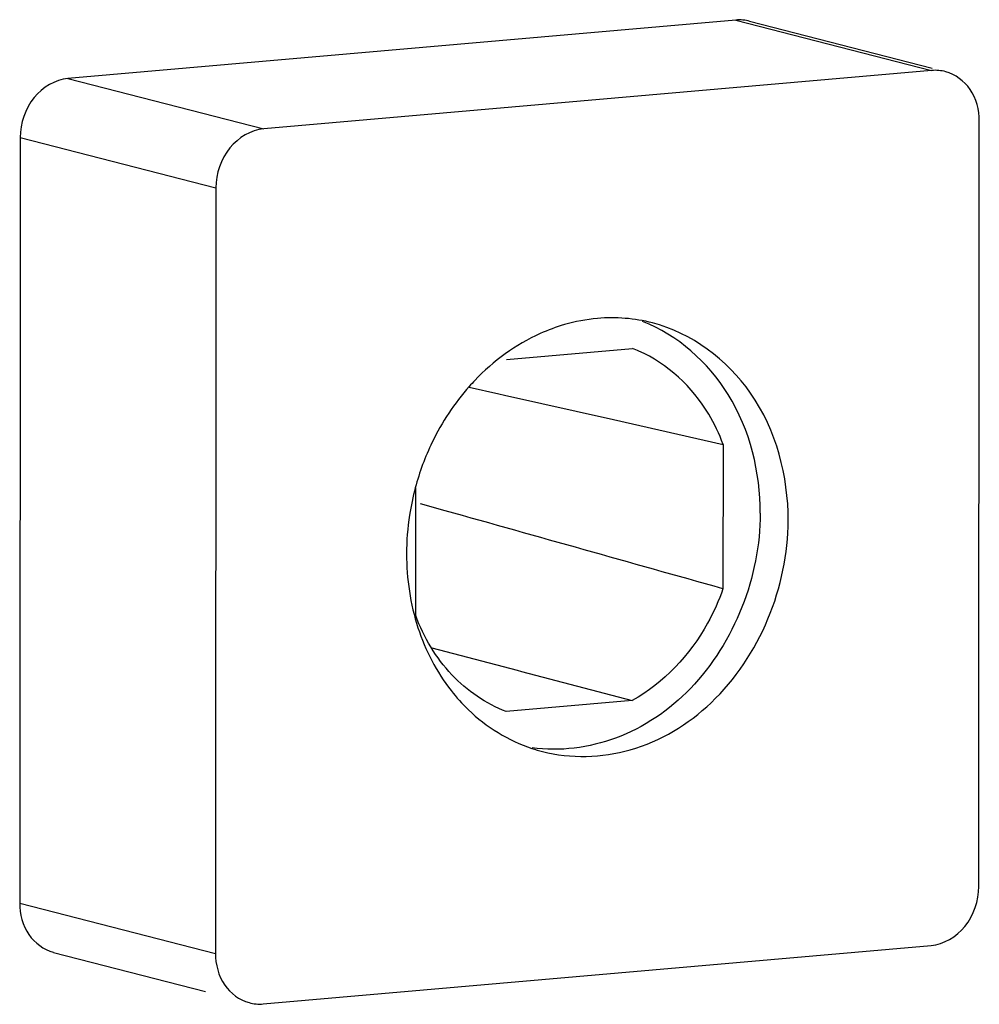
# Model space of a CAD drawing. Units: millimetres. Extents: x -3 to 844, y 0 to 594.
# Drawn here: x 159 to 163, y 285 to 290 of the extents above; entities that cross this region are included whole.
import ezdxf

# ---------------------------------------------------------------- set-up
doc = ezdxf.new("R2010")
doc.units = ezdxf.units.MM
doc.header["$LTSCALE"] = 46.255
doc.layers.get('0').update_dxf_attribs({"linetype": 'CONTINUOUS'})
doc.layers.add('AUSFORMSCHRAEGEN', color=7, linetype='CONTINUOUS')

msp = doc.modelspace()

# ---------------------------------------------------------------- linework, layer by layer
at = {"color": 7, "linetype": 'Continuous'}
for p, q in [((161.85627, 289.54004), (158.83672, 289.27586)), ((161.91839, 289.535), (162.74382, 289.32268)), ((162.74118, 289.31242), (159.72163, 289.04824)), ((162.95438, 285.62393), (162.9567, 289.08413)), ((158.62087, 289.00984), (158.61855, 285.54964)), ((159.50578, 288.78221), (159.50346, 285.32202)), ((159.71898, 285.09373), (162.73854, 285.35791)), ((158.77195, 285.32639), (159.45912, 285.14963))]:
    msp.add_line(p, q, dxfattribs=at)
at = {"color": 9, "linetype": 'Continuous'}
for p, q in [((161.85627, 289.54004), (162.74118, 289.31242)), ((158.83672, 289.27586), (159.72163, 289.04824)), ((158.62087, 289.00984), (159.50578, 288.78221)), ((158.61855, 285.54964), (159.50346, 285.32202))]:
    msp.add_line(p, q, dxfattribs=at)
at = {"color": 7, "linetype": 'Continuous'}
for centre, radius, start, end in [((161.30011, 287.40794), 0.78679, 95.05798, 106.17582), ((161.43288, 287.19007), 1.04582, 136.35707, 138.38309), ((161.52962, 287.12682), 1.16193, 154.228, 165.07351), ((161.54639, 287.12255), 1.17923, 165.08273, 171.19833), ((161.52026, 287.12582), 1.15291, 171.16006, 179.91165), ((161.16335, 286.94274), 0.73122, 251.75361, 255.59197)]:
    msp.add_arc(centre, radius, start, end, dxfattribs=at)
for points in [[(161.92006, 289.53444), (161.89944, 289.53994), (161.87753, 289.5419), (161.85627, 289.54004)], [(162.80497, 289.30681), (162.78435, 289.31232), (162.76245, 289.31428), (162.74118, 289.31242)], [(161.47876, 288.17163), (161.39843, 288.19227), (161.31337, 288.19889), (161.23074, 288.19166)], [(160.65102, 287.88464), (160.58389, 287.80908), (160.52725, 287.72303), (160.48327, 287.63202)], [(160.36735, 287.12759), (160.36728, 287.01507), (160.38432, 286.90101), (160.41915, 286.79402)], [(160.41915, 286.79402), (160.4523, 286.6922), (160.50281, 286.59412), (160.56877, 286.50977)], [(159.65519, 285.09933), (159.67581, 285.09383), (159.69772, 285.09187), (159.71898, 285.09373)]]:
    msp.add_open_spline(points, degree=3, dxfattribs=at)
for points, knots in [([(162.9567, 289.08413), (162.95673, 289.13378), (162.93196, 289.2322), (162.84868, 289.29514), (162.80497, 289.30681)], [0, 0, 0, 0, 0.5232238, 1, 1, 1, 1]), ([(158.83672, 289.27586), (158.7786, 289.27078), (158.66152, 289.19953), (158.62091, 289.07354), (158.62087, 289.00984)], [0, 0, 0, 0, 0.4780299, 1, 1, 1, 1]), ([(159.72163, 289.04824), (159.66352, 289.04316), (159.54643, 288.97191), (159.50582, 288.84591), (159.50578, 288.78221)], [0, 0, 0, 0, 0.4780299, 1, 1, 1, 1]), ([(161.08092, 288.16357), (161.04352, 288.15275), (160.89311, 288.09725), (160.7596, 287.99943), (160.67607, 287.91185)], [0, 0, 0, 0, 0.2434073, 1, 1, 1, 1]), ([(161.9664, 287.31107), (161.96652, 287.49636), (161.87991, 287.86144), (161.59252, 288.1166), (161.43443, 288.17785)], [0, 0, 0, 0, 0.5221842, 1, 1, 1, 1]), ([(162.09281, 287.27855), (162.09295, 287.47849), (161.99218, 287.87477), (161.65504, 288.12635), (161.47876, 288.17163)], [0, 0, 0, 0, 0.5234752, 1, 1, 1, 1]), ([(161.9664, 287.31107), (161.96621, 287.02691), (161.79578, 286.58475), (161.33335, 286.26884), (161.0603, 286.23366), (160.93472, 286.25129)], [0, 0, 0, 0, 0.5202986, 0.7677995, 1, 1, 1, 1]), ([(160.9814, 286.23452), (161.10971, 286.20156), (161.39897, 286.21081), (161.90369, 286.51435), (162.09261, 286.98047), (162.09281, 287.27855)], [0, 0, 0, 0, 0.2317895, 0.4784609, 1, 1, 1, 1]), ([(160.56877, 286.50977), (160.59269, 286.47919), (160.69357, 286.36659), (160.82782, 286.28342), (160.9344, 286.24828)], [0, 0, 0, 0, 0.2570754, 1, 1, 1, 1]), ([(162.73854, 285.35791), (162.79665, 285.36299), (162.91374, 285.43424), (162.95434, 285.56024), (162.95438, 285.62393)], [0, 0, 0, 0, 0.4780299, 1, 1, 1, 1]), ([(158.61855, 285.54964), (158.61852, 285.49999), (158.6433, 285.40157), (158.72657, 285.33863), (158.77028, 285.32696)], [0, 0, 0, 0, 0.5232238, 1, 1, 1, 1]), ([(159.50346, 285.32202), (159.50343, 285.27237), (159.52821, 285.17395), (159.61148, 285.11101), (159.65519, 285.09933)], [0, 0, 0, 0, 0.5232238, 1, 1, 1, 1])]:
    msp.add_open_spline(points, degree=3, knots=knots, dxfattribs=at)
at = {"layer": 'AUSFORMSCHRAEGEN', "color": 7, "linetype": 'Continuous'}
for p, q in [((160.81953, 288.00653), (161.38886, 288.05634)), ((160.65102, 287.88073), (160.78463, 287.85077)), ((160.78463, 287.85077), (160.80962, 287.84516)), ((160.80962, 287.84516), (161.3031, 287.73423)), ((161.3031, 287.73423), (161.79838, 287.62256)), ((161.79838, 287.62256), (161.79795, 286.97015)), ((160.40895, 286.84862), (160.40933, 287.42545)), ((160.5426, 287.32282), (160.43123, 287.35422)), ((160.48139, 286.70312), (160.86755, 286.60156)), ((160.86755, 286.60156), (160.88683, 286.59649)), ((160.88683, 286.59649), (161.3878, 286.46465)), ((161.3878, 286.46465), (160.81847, 286.41484))]:
    msp.add_line(p, q, dxfattribs=at)
msp.add_arc((161.16274, 287.46502), 0.63308, 66.20687, 69.07278, dxfattribs=at)
for points, knots in [([(161.79838, 287.62256), (161.78091, 287.66997), (161.69957, 287.84415), (161.5477, 287.98718), (161.41815, 288.0443)], [0, 0, 0, 0, 0.2630263, 1, 1, 1, 1]), ([(161.79795, 286.97015), (161.77921, 286.91624), (161.6904, 286.71529), (161.5298, 286.54374), (161.3878, 286.46465)], [0, 0, 0, 0, 0.2598683, 1, 1, 1, 1]), ([(160.81847, 286.41484), (160.72606, 286.45017), (160.55165, 286.56987), (160.44511, 286.75051), (160.40895, 286.84862)], [0, 0, 0, 0, 0.4861718, 1, 1, 1, 1])]:
    msp.add_open_spline(points, degree=3, knots=knots, dxfattribs=at)
msp.add_open_spline([(161.79795, 286.97015), (161.37941, 287.08738), (160.96095, 287.2049), (160.5426, 287.32282)], degree=3, dxfattribs=at)

doc.saveas('drawing.dxf')
